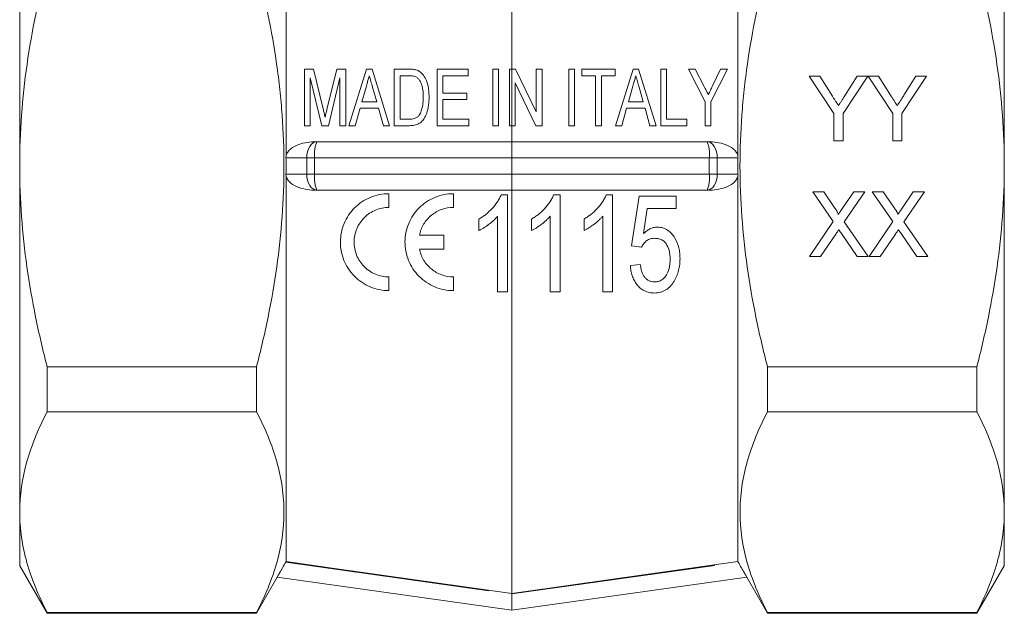
# Model space of a CAD drawing. Units: millimetres. Extents: x 185 to 222, y 92 to 257.
# Drawn here: x 188 to 219, y 182 to 201 of the extents above; entities that cross this region are included whole.
import ezdxf

# ---------------------------------------------------------------- set-up
doc = ezdxf.new("R2010")
doc.units = ezdxf.units.MM
doc.linetypes.add('PHANTOM', pattern=[12.7, 6.35, -1.27, 1.27, -1.27, 1.27, -1.27])

msp = doc.modelspace()

# ---------------------------------------------------------------- linework, layer by layer
at = {"color": 7, "linetype": 'Continuous', "lineweight": 15}
for p, q in [((188.159, 196.295), (188.159, 207.013)), ((218.659, 196.295), (218.659, 207.013)), ((196.409, 205.558), (196.409, 196.6)), ((210.409, 205.558), (210.409, 196.6)), ((203.409, 201.345), (203.409, 199.293)), ((197.259, 199.293), (196.981, 199.293)), ((196.981, 199.293), (196.981, 197.543)), ((197.56, 198.065), (197.259, 199.293)), ((197.985, 199.293), (197.687, 198.086)), ((198.26, 199.293), (197.985, 199.293)), ((198.26, 197.543), (198.26, 199.293)), ((198.902, 199.293), (198.36, 197.543)), ((199.077, 199.293), (198.902, 199.293)), ((199.618, 197.543), (199.077, 199.293)), ((200.212, 199.293), (199.763, 199.293)), ((199.763, 199.293), (199.763, 197.543)), ((202.052, 199.293), (201.087, 199.293)), ((201.087, 199.293), (201.087, 197.543)), ((202.052, 199.091), (202.052, 199.293)), ((202.994, 199.293), (202.814, 199.293)), ((202.814, 199.293), (202.814, 197.543)), ((202.994, 197.543), (202.994, 199.293)), ((203.409, 199.293), (203.331, 199.293)), ((203.331, 199.293), (203.331, 197.543)), ((203.521, 199.293), (203.409, 199.293)), ((203.409, 199.293), (203.409, 197.543)), ((204.161, 197.971), (203.521, 199.293)), ((204.161, 199.293), (204.161, 197.971)), ((204.34, 199.293), (204.161, 199.293)), ((204.34, 197.543), (204.34, 199.293)), ((205.35, 199.293), (205.17, 199.293)), ((205.17, 199.293), (205.17, 197.543)), ((205.35, 197.543), (205.35, 199.293)), ((205.574, 199.293), (205.574, 199.091)), ((206.606, 199.293), (205.574, 199.293)), ((206.606, 199.091), (206.606, 199.293)), ((207.158, 199.293), (206.617, 197.543)), ((207.333, 199.293), (207.158, 199.293)), ((207.874, 197.543), (207.333, 199.293)), ((208.199, 199.293), (208.02, 199.293)), ((208.02, 199.293), (208.02, 197.543)), ((208.199, 197.745), (208.199, 199.293)), ((208.872, 199.293), (209.388, 198.284)), ((209.088, 199.293), (208.872, 199.293)), ((209.361, 198.76), (209.088, 199.293)), ((209.568, 198.284), (210.084, 199.293)), ((209.868, 199.293), (209.618, 198.772)), ((210.084, 199.293), (209.868, 199.293)), ((197.161, 199.023), (197.517, 197.543)), ((197.161, 197.543), (197.161, 199.023)), ((197.721, 197.543), (198.081, 199.023)), ((198.081, 199.023), (198.081, 197.543)), ((199.943, 199.091), (200.213, 199.091)), ((199.943, 197.745), (199.943, 199.091)), ((201.266, 199.091), (202.052, 199.091)), ((201.266, 198.552), (201.266, 199.091)), ((203.51, 198.865), (204.15, 197.543)), ((203.51, 197.543), (203.51, 198.865)), ((205.574, 199.091), (206, 199.091)), ((206, 199.091), (206, 197.543)), ((206.18, 199.091), (206.606, 199.091)), ((206.18, 197.543), (206.18, 199.091)), ((212.612, 199.071), (212.946, 199.071)), ((213.382, 197.919), (212.612, 199.071)), ((212.946, 199.071), (213.334, 198.46)), ((214.433, 199.071), (213.664, 197.919)), ((213.727, 198.483), (214.099, 199.071)), ((214.099, 199.071), (214.433, 199.071)), ((214.438, 199.071), (214.767, 199.071)), ((215.202, 197.919), (214.438, 199.071)), ((214.767, 199.071), (215.154, 198.46)), ((216.253, 199.071), (215.484, 197.919)), ((215.547, 198.483), (215.92, 199.071)), ((215.92, 199.071), (216.253, 199.071)), ((198.761, 198.283), (198.898, 198.769)), ((199.089, 198.738), (199.218, 198.283)), ((207.017, 198.283), (207.154, 198.769)), ((207.345, 198.738), (207.474, 198.283)), ((199.218, 198.283), (198.761, 198.283)), ((202.007, 198.552), (201.266, 198.552)), ((201.266, 198.35), (202.007, 198.35)), ((201.266, 197.745), (201.266, 198.35)), ((202.007, 198.35), (202.007, 198.552)), ((207.474, 198.283), (207.017, 198.283)), ((209.388, 198.284), (209.388, 197.543)), ((209.568, 197.543), (209.568, 198.284)), ((198.552, 197.543), (198.704, 198.081)), ((198.704, 198.081), (199.275, 198.081)), ((199.275, 198.081), (199.427, 197.543)), ((206.808, 197.543), (206.961, 198.081)), ((206.961, 198.081), (207.531, 198.081)), ((207.531, 198.081), (207.683, 197.543)), ((200.218, 197.745), (199.943, 197.745)), ((202.074, 197.745), (201.266, 197.745)), ((202.074, 197.543), (202.074, 197.745)), ((208.827, 197.745), (208.199, 197.745)), ((208.827, 197.543), (208.827, 197.745)), ((213.382, 197.071), (213.382, 197.919)), ((213.664, 197.919), (213.664, 197.071)), ((215.202, 197.071), (215.202, 197.919)), ((215.484, 197.919), (215.484, 197.071)), ((196.981, 197.543), (197.161, 197.543)), ((197.517, 197.543), (197.721, 197.543)), ((198.081, 197.543), (198.26, 197.543)), ((198.36, 197.543), (198.552, 197.543)), ((199.427, 197.543), (199.618, 197.543)), ((199.763, 197.543), (200.233, 197.543)), ((201.087, 197.543), (202.074, 197.543)), ((202.814, 197.543), (202.994, 197.543)), ((203.331, 197.543), (203.409, 197.543)), ((203.409, 197.543), (203.51, 197.543)), ((203.409, 197.543), (203.409, 197.045)), ((204.15, 197.543), (204.34, 197.543)), ((205.17, 197.543), (205.35, 197.543)), ((206, 197.543), (206.18, 197.543)), ((206.617, 197.543), (206.808, 197.543)), ((207.683, 197.543), (207.874, 197.543)), ((208.02, 197.543), (208.827, 197.543)), ((209.388, 197.543), (209.568, 197.543)), ((197.339, 197.045), (197.366, 197.045)), ((197.366, 197.045), (203.409, 197.045)), ((203.409, 196.545), (203.409, 197.045)), ((203.409, 197.045), (209.453, 197.045)), ((209.453, 197.045), (209.48, 197.045)), ((213.664, 197.071), (213.382, 197.071)), ((215.484, 197.071), (215.202, 197.071)), ((203.409, 196.045), (203.409, 196.545)), ((188.159, 185.578), (188.159, 196.295)), ((218.659, 185.578), (218.659, 196.295)), ((196.409, 195.991), (196.409, 184.045)), ((203.409, 195.545), (203.409, 196.045)), ((210.409, 195.991), (210.409, 184.045)), ((197.366, 195.545), (197.339, 195.545)), ((203.409, 195.545), (197.366, 195.545)), ((209.453, 195.545), (203.409, 195.545)), ((203.409, 195.545), (203.409, 183.06)), ((209.48, 195.545), (209.453, 195.545)), ((199.594, 195.437), (199.594, 195.012)), ((201.594, 195.437), (201.594, 195.012)), ((203.272, 195.401), (203.073, 195.401)), ((203.272, 192.401), (203.272, 195.401)), ((204.899, 195.401), (204.7, 195.401)), ((204.899, 192.401), (204.899, 195.401)), ((206.526, 195.401), (206.327, 195.401)), ((206.526, 192.401), (206.526, 195.401)), ((207.345, 195.362), (207.114, 193.824)), ((208.499, 195.362), (207.345, 195.362)), ((208.499, 194.978), (208.499, 195.362)), ((212.724, 195.494), (213.064, 195.494)), ((213.361, 194.571), (212.724, 195.494)), ((213.064, 195.494), (213.413, 194.988)), ((213.647, 194.988), (213.995, 195.494)), ((214.34, 195.494), (213.703, 194.567)), ((213.995, 195.494), (214.34, 195.494)), ((214.57, 195.494), (214.91, 195.494)), ((215.207, 194.571), (214.57, 195.494)), ((214.91, 195.494), (215.259, 194.988)), ((215.493, 194.988), (215.841, 195.494)), ((216.186, 195.494), (215.549, 194.567)), ((215.841, 195.494), (216.186, 195.494)), ((207.487, 194.201), (207.6, 194.978)), ((207.6, 194.978), (208.499, 194.978)), ((202.387, 194.651), (202.387, 194.296)), ((202.964, 194.739), (202.964, 192.401)), ((204.014, 194.651), (204.014, 194.296)), ((204.591, 194.739), (204.591, 192.401)), ((205.641, 194.651), (205.641, 194.296)), ((206.218, 194.739), (206.218, 192.401)), ((212.622, 193.494), (213.361, 194.571)), ((213.703, 194.567), (214.442, 193.494)), ((214.468, 193.494), (215.207, 194.571)), ((215.549, 194.567), (216.288, 193.494)), ((200.54, 194.149), (201.297, 194.149)), ((201.297, 194.149), (201.297, 193.724)), ((213.439, 194.183), (212.966, 193.494)), ((214.102, 193.494), (213.615, 194.201)), ((215.285, 194.183), (214.812, 193.494)), ((215.948, 193.494), (215.461, 194.201)), ((201.297, 193.724), (200.54, 193.724)), ((212.966, 193.494), (212.622, 193.494)), ((214.442, 193.494), (214.102, 193.494)), ((214.812, 193.494), (214.468, 193.494)), ((216.288, 193.494), (215.948, 193.494)), ((207.383, 193.247), (207.076, 193.209)), ((199.594, 192.862), (199.594, 192.437)), ((201.594, 192.862), (201.594, 192.437)), ((202.964, 192.401), (203.272, 192.401)), ((204.591, 192.401), (204.899, 192.401)), ((206.218, 192.401), (206.526, 192.401)), ((189.011, 188.688), (189.011, 190.076)), ((189.011, 190.076), (195.495, 190.076)), ((195.495, 190.076), (195.495, 188.688)), ((217.808, 190.076), (211.324, 190.076)), ((211.324, 190.076), (211.324, 188.688)), ((217.808, 190.076), (217.808, 188.688)), ((195.495, 188.688), (189.011, 188.688)), ((211.324, 188.688), (217.808, 188.688)), ((188.159, 183.92), (188.159, 185.578)), ((218.659, 183.92), (218.659, 185.578)), ((188.159, 183.92), (189.011, 182.445)), ((196.401, 184.03), (196.409, 184.045)), ((210.409, 184.045), (210.418, 184.03)), ((217.808, 182.445), (218.659, 183.92)), ((195.495, 182.445), (196.14, 183.562)), ((203.409, 182.541), (196.139, 183.562)), ((210.679, 183.562), (203.409, 182.541)), ((210.679, 183.562), (211.324, 182.445)), ((203.409, 183.045), (203.409, 182.541)), ((189.011, 182.469), (195.495, 182.469)), ((189.011, 182.445), (189.011, 182.469)), ((189.011, 182.445), (195.495, 182.445)), ((195.495, 182.469), (195.495, 182.445)), ((211.324, 182.469), (211.324, 182.445)), ((217.808, 182.469), (211.324, 182.469)), ((211.324, 182.445), (217.808, 182.445)), ((217.808, 182.469), (217.808, 182.445))]:
    msp.add_line(p, q, dxfattribs=at)
at = {"color": 8, "linetype": 'PHANTOM', "lineweight": 0}
for p, q in [((197.052, 196.545), (196.408, 196.545)), ((197.052, 196.045), (197.052, 196.545)), ((197.296, 196.545), (197.052, 196.545)), ((203.409, 196.545), (197.296, 196.545)), ((197.296, 196.545), (197.296, 196.045)), ((209.522, 196.545), (203.409, 196.545)), ((209.522, 196.045), (209.522, 196.545)), ((209.522, 196.545), (209.767, 196.545)), ((209.767, 196.545), (209.767, 196.045)), ((210.41, 196.545), (209.767, 196.545)), ((196.408, 196.045), (197.052, 196.045)), ((197.052, 196.045), (197.296, 196.045)), ((197.296, 196.045), (203.409, 196.045)), ((203.409, 196.045), (209.522, 196.045)), ((209.767, 196.045), (209.522, 196.045)), ((209.767, 196.045), (210.41, 196.045)), ((196.401, 184.03), (203.409, 183.045)), ((203.409, 183.045), (210.418, 184.03))]:
    msp.add_line(p, q, dxfattribs=at)
at = {"color": 8, "linetype": 'PHANTOM', "lineweight": 0, "flags": 128}
for points in [[(197.366, 197.045), (197.305, 197.036), (197.246, 197.007), (197.191, 196.961), (197.144, 196.899), (197.105, 196.823), (197.076, 196.737), (197.058, 196.643), (197.052, 196.545)], [(209.767, 196.545), (209.761, 196.643), (209.743, 196.737), (209.714, 196.823), (209.675, 196.899), (209.627, 196.961), (209.573, 197.007), (209.514, 197.036), (209.453, 197.045)], [(197.052, 196.045), (197.058, 195.948), (197.076, 195.854), (197.105, 195.768), (197.144, 195.692), (197.191, 195.63), (197.246, 195.584), (197.305, 195.555), (197.366, 195.545)], [(209.453, 195.545), (209.514, 195.555), (209.573, 195.584), (209.627, 195.63), (209.675, 195.692), (209.714, 195.768), (209.743, 195.854), (209.761, 195.948), (209.767, 196.045)]]:
    msp.add_lwpolyline(points, dxfattribs=at)
at = {"color": 7, "linetype": 'Continuous', "lineweight": 15, "flags": 128}
for points in [[(196.409, 184.045), (197.987, 183.823), (203.409, 183.06)], [(203.409, 183.06), (205.369, 183.336), (210.409, 184.045)]]:
    msp.add_lwpolyline(points, dxfattribs=at)
at = {"color": 8, "linetype": 'PHANTOM', "lineweight": 0}
for centre, start, end in [((198.247, 196.668), 156.8041, 187.3496), ((208.572, 196.668), 352.6504, 23.1959), ((198.247, 195.923), 172.6504, 203.1959), ((208.572, 195.923), 336.8041, 7.3496)]:
    msp.add_arc(centre, 0.958, start, end, dxfattribs=at)
at = {"color": 7, "linetype": 'Continuous', "lineweight": 15}
for points, knots in [([(188.159, 196.295), (188.159, 196.818), (188.179, 197.342), (188.255, 198.391), (188.312, 198.918), (188.535, 200.482), (188.749, 201.505), (189.011, 202.515)], [0, 0, 0, 0, 0.25, 0.25, 0.5, 0.5, 1, 1, 1, 1]), ([(195.495, 190.076), (195.627, 190.585), (195.748, 191.101), (195.958, 192.133), (196.049, 192.65), (196.269, 194.205), (196.346, 195.246), (196.347, 196.818), (196.327, 197.343), (196.27, 198.133), (196.246, 198.397), (196.189, 198.922), (196.156, 199.183), (195.971, 200.483), (195.757, 201.506), (195.495, 202.515)], [0, 0, 0, 0, 0.125, 0.125, 0.25, 0.25, 0.5, 0.5, 0.625, 0.625, 0.6875, 0.6875, 0.75, 0.75, 1, 1, 1, 1]), ([(211.324, 190.076), (211.192, 190.585), (211.071, 191.101), (210.86, 192.133), (210.77, 192.65), (210.55, 194.205), (210.472, 195.246), (210.472, 196.818), (210.491, 197.343), (210.549, 198.133), (210.573, 198.397), (210.63, 198.922), (210.663, 199.183), (210.848, 200.483), (211.062, 201.506), (211.324, 202.515)], [0, 0, 0, 0, 0.125, 0.125, 0.25, 0.25, 0.5, 0.5, 0.625, 0.625, 0.6875, 0.6875, 0.75, 0.75, 1, 1, 1, 1]), ([(218.659, 196.295), (218.659, 196.818), (218.64, 197.342), (218.564, 198.391), (218.507, 198.918), (218.284, 200.482), (218.069, 201.505), (217.808, 202.515)], [0, 0, 0, 0, 0.25, 0.25, 0.5, 0.5, 1, 1, 1, 1]), ([(200.444, 199.267), (200.425, 199.273), (200.406, 199.278), (200.368, 199.284), (200.349, 199.286), (200.29, 199.292), (200.251, 199.292), (200.212, 199.293)], [0, 0, 0, 0, 0.25, 0.25, 0.5, 0.5, 1, 1, 1, 1]), ([(200.635, 199.142), (200.608, 199.17), (200.581, 199.197), (200.533, 199.229), (200.516, 199.239), (200.481, 199.255), (200.462, 199.261), (200.444, 199.267)], [0, 0, 0, 0, 0.5, 0.5, 0.75, 0.75, 1, 1, 1, 1]), ([(198.898, 198.769), (198.906, 198.796), (198.913, 198.823), (198.921, 198.849), (198.932, 198.89), (198.944, 198.93), (198.955, 198.97), (198.967, 199.01), (198.978, 199.051), (198.989, 199.091)], [0, 0, 0, 0, 0.0001694484, 0.0001694484, 0.0001694484, 0.0004236452, 0.0004236452, 0.0004236452, 0.0006778664, 0.0006778664, 0.0006778664, 0.0006778664]), ([(198.989, 199.091), (199.006, 199.032), (199.022, 198.973), (199.039, 198.915), (199.047, 198.885), (199.056, 198.856), (199.064, 198.826), (199.072, 198.797), (199.081, 198.767), (199.089, 198.738)], [0, 0, 0, 0, 0.0003773112, 0.0003773112, 0.0003773112, 0.0005659945, 0.0005659945, 0.0005659945, 0.0007546868, 0.0007546868, 0.0007546868, 0.0007546868]), ([(200.213, 199.091), (200.251, 199.09), (200.288, 199.09), (200.344, 199.082), (200.363, 199.079), (200.399, 199.069), (200.417, 199.063), (200.433, 199.055)], [0, 0, 0, 0, 0.5, 0.5, 0.75, 0.75, 1, 1, 1, 1]), ([(200.433, 199.055), (200.459, 199.04), (200.482, 199.023), (200.521, 198.981), (200.539, 198.958), (200.584, 198.884), (200.607, 198.831), (200.654, 198.664), (200.66, 198.548), (200.661, 198.431)], [0, 0, 0, 0, 0.125, 0.125, 0.25, 0.25, 0.5, 0.5, 1, 1, 1, 1]), ([(200.84, 198.427), (200.839, 198.491), (200.838, 198.555), (200.824, 198.682), (200.814, 198.745), (200.784, 198.867), (200.764, 198.927), (200.712, 199.04), (200.676, 199.094), (200.635, 199.142)], [0, 0, 0, 0, 0.25, 0.25, 0.5, 0.5, 0.75, 0.75, 1, 1, 1, 1]), ([(207.154, 198.769), (207.162, 198.796), (207.17, 198.823), (207.177, 198.85), (207.189, 198.89), (207.2, 198.93), (207.212, 198.97), (207.223, 199.01), (207.234, 199.051), (207.246, 199.091)], [0, 0, 0, 0, 0.000171988, 0.000171988, 0.000171988, 0.0004299925, 0.0004299925, 0.0004299925, 0.0006880192, 0.0006880192, 0.0006880192, 0.0006880192]), ([(207.246, 199.091), (207.262, 199.032), (207.279, 198.973), (207.295, 198.914), (207.304, 198.885), (207.312, 198.856), (207.32, 198.826), (207.329, 198.797), (207.337, 198.767), (207.345, 198.738)], [0, 0, 0, 0, 0.0003715858, 0.0003715858, 0.0003715858, 0.0005574073, 0.0005574073, 0.0005574073, 0.0007432368, 0.0007432368, 0.0007432368, 0.0007432368]), ([(209.491, 198.506), (209.48, 198.527), (209.469, 198.548), (209.458, 198.57), (209.442, 198.601), (209.426, 198.633), (209.409, 198.665), (209.393, 198.697), (209.377, 198.728), (209.361, 198.76)], [0, 0, 0, 0, 0.0001434303, 0.0001434303, 0.0001434303, 0.0003585872, 0.0003585872, 0.0003585872, 0.0005737571, 0.0005737571, 0.0005737571, 0.0005737571]), ([(209.618, 198.772), (209.597, 198.728), (209.575, 198.683), (209.554, 198.639), (209.544, 198.617), (209.533, 198.595), (209.523, 198.572), (209.512, 198.55), (209.501, 198.528), (209.491, 198.506)], [0, 0, 0, 0, 0.0003025312, 0.0003025312, 0.0003025312, 0.000453814, 0.000453814, 0.000453814, 0.0006050882, 0.0006050882, 0.0006050882, 0.0006050882]), ([(200.233, 197.543), (200.284, 197.543), (200.335, 197.547), (200.434, 197.568), (200.483, 197.584), (200.549, 197.622), (200.571, 197.637), (200.61, 197.67), (200.627, 197.688), (200.676, 197.747), (200.703, 197.792), (200.748, 197.882), (200.766, 197.931), (200.796, 198.028), (200.807, 198.077), (200.825, 198.177), (200.831, 198.226), (200.839, 198.326), (200.84, 198.377), (200.84, 198.427)], [0, 0, 0, 0, 0.125, 0.125, 0.25, 0.25, 0.3125, 0.3125, 0.375, 0.375, 0.5, 0.5, 0.625, 0.625, 0.75, 0.75, 0.875, 0.875, 1, 1, 1, 1]), ([(200.661, 198.431), (200.66, 198.382), (200.659, 198.334), (200.652, 198.237), (200.646, 198.189), (200.628, 198.092), (200.616, 198.045), (200.591, 197.976), (200.582, 197.953), (200.56, 197.909), (200.546, 197.889), (200.532, 197.868)], [0, 0, 0, 0, 0.25, 0.25, 0.5, 0.5, 0.75, 0.75, 0.875, 0.875, 1, 1, 1, 1]), ([(213.334, 198.46), (213.351, 198.433), (213.385, 198.38), (213.434, 198.303), (213.48, 198.231), (213.509, 198.185), (213.523, 198.162)], [0, 0, 0, 0, 0.27481, 0.53324, 0.77433, 1, 1, 1, 1]), ([(213.523, 198.162), (213.537, 198.184), (213.568, 198.232), (213.615, 198.307), (213.669, 198.392), (213.707, 198.452), (213.727, 198.483)], [0, 0, 0, 0, 0.207834, 0.444075, 0.707834, 1, 1, 1, 1]), ([(215.154, 198.46), (215.172, 198.433), (215.206, 198.38), (215.254, 198.303), (215.3, 198.231), (215.329, 198.185), (215.344, 198.162)], [0, 0, 0, 0, 0.27481, 0.53324, 0.77433, 1, 1, 1, 1]), ([(215.344, 198.162), (215.358, 198.184), (215.388, 198.232), (215.436, 198.307), (215.49, 198.392), (215.527, 198.452), (215.547, 198.483)], [0, 0, 0, 0, 0.207834, 0.444075, 0.707834, 1, 1, 1, 1]), ([(197.621, 197.808), (197.616, 197.829), (197.611, 197.851), (197.606, 197.872), (197.601, 197.894), (197.596, 197.915), (197.591, 197.936), (197.58, 197.979), (197.57, 198.022), (197.56, 198.065)], [0, 0, 0, 0, 0.0001336959, 0.0001336959, 0.0001336959, 0.0002673875, 0.0002673875, 0.0002673875, 0.0005347902, 0.0005347902, 0.0005347902, 0.0005347902]), ([(197.687, 198.086), (197.676, 198.039), (197.664, 197.993), (197.653, 197.947), (197.648, 197.924), (197.642, 197.901), (197.637, 197.877), (197.631, 197.854), (197.626, 197.831), (197.621, 197.808)], [0, 0, 0, 0, 0.0002870753, 0.0002870753, 0.0002870753, 0.0004306268, 0.0004306268, 0.0004306268, 0.0005741758, 0.0005741758, 0.0005741758, 0.0005741758]), ([(200.532, 197.868), (200.523, 197.857), (200.514, 197.845), (200.493, 197.825), (200.482, 197.815), (200.445, 197.79), (200.419, 197.776), (200.335, 197.749), (200.276, 197.746), (200.218, 197.745)], [0, 0, 0, 0, 0.125, 0.125, 0.25, 0.25, 0.5, 0.5, 1, 1, 1, 1]), ([(196.409, 196.6), (196.417, 196.646), (196.437, 196.689), (196.49, 196.765), (196.523, 196.798), (196.631, 196.885), (196.715, 196.926), (196.887, 196.989), (196.975, 197.01), (197.156, 197.039), (197.247, 197.045), (197.339, 197.045)], [0, 0, 0, 0, 0.125, 0.125, 0.25, 0.25, 0.5, 0.5, 0.75, 0.75, 1, 1, 1, 1]), ([(209.48, 197.045), (209.571, 197.045), (209.662, 197.039), (209.842, 197.011), (209.931, 196.989), (210.104, 196.926), (210.188, 196.884), (210.295, 196.798), (210.329, 196.765), (210.382, 196.689), (210.401, 196.646), (210.409, 196.6)], [0, 0, 0, 0, 0.25, 0.25, 0.5, 0.5, 0.75, 0.75, 0.875, 0.875, 1, 1, 1, 1]), ([(189.011, 190.076), (188.879, 190.584), (188.759, 191.096), (188.548, 192.132), (188.457, 192.65), (188.237, 194.208), (188.159, 195.25), (188.159, 196.295)], [0, 0, 0, 0, 0.25, 0.25, 0.5, 0.5, 1, 1, 1, 1]), ([(217.808, 190.076), (217.939, 190.584), (218.059, 191.096), (218.271, 192.132), (218.361, 192.65), (218.582, 194.208), (218.659, 195.25), (218.659, 196.295)], [0, 0, 0, 0, 0.25, 0.25, 0.5, 0.5, 1, 1, 1, 1]), ([(197.339, 195.545), (197.247, 195.545), (197.157, 195.552), (196.977, 195.58), (196.888, 195.602), (196.715, 195.665), (196.631, 195.707), (196.523, 195.793), (196.49, 195.826), (196.437, 195.902), (196.417, 195.945), (196.409, 195.991)], [0, 0, 0, 0, 0.25, 0.25, 0.5, 0.5, 0.75, 0.75, 0.875, 0.875, 1, 1, 1, 1]), ([(210.409, 195.991), (210.401, 195.945), (210.382, 195.902), (210.329, 195.826), (210.296, 195.793), (210.188, 195.706), (210.104, 195.665), (209.932, 195.602), (209.844, 195.581), (209.663, 195.552), (209.571, 195.545), (209.48, 195.545)], [0, 0, 0, 0, 0.125, 0.125, 0.25, 0.25, 0.5, 0.5, 0.75, 0.75, 1, 1, 1, 1]), ([(199.594, 192.437), (199.495, 192.437), (199.397, 192.447), (199.204, 192.485), (199.107, 192.514), (198.924, 192.591), (198.837, 192.638), (198.673, 192.749), (198.596, 192.813), (198.457, 192.953), (198.395, 193.03), (198.286, 193.196), (198.241, 193.282), (198.168, 193.463), (198.139, 193.559), (198.103, 193.75), (198.094, 193.847), (198.095, 194.042), (198.105, 194.14), (198.144, 194.331), (198.172, 194.424), (198.248, 194.605), (198.294, 194.691), (198.402, 194.853), (198.465, 194.929), (198.604, 195.068), (198.679, 195.129), (198.841, 195.238), (198.929, 195.285), (199.11, 195.36), (199.203, 195.388), (199.396, 195.427), (199.495, 195.437), (199.594, 195.437)], [0, 0, 0, 0, 0.0625, 0.0625, 0.125, 0.125, 0.1875, 0.1875, 0.25, 0.25, 0.3125, 0.3125, 0.375, 0.375, 0.4375, 0.4375, 0.5, 0.5, 0.5625, 0.5625, 0.625, 0.625, 0.6875, 0.6875, 0.75, 0.75, 0.8125, 0.8125, 0.875, 0.875, 0.9375, 0.9375, 1, 1, 1, 1]), ([(201.594, 192.437), (201.495, 192.437), (201.397, 192.447), (201.204, 192.485), (201.108, 192.514), (200.925, 192.591), (200.838, 192.638), (200.673, 192.749), (200.596, 192.813), (200.458, 192.953), (200.395, 193.03), (200.286, 193.195), (200.241, 193.282), (200.168, 193.463), (200.139, 193.559), (200.103, 193.75), (200.094, 193.847), (200.095, 194.042), (200.105, 194.141), (200.144, 194.331), (200.172, 194.424), (200.248, 194.605), (200.294, 194.691), (200.402, 194.853), (200.465, 194.929), (200.604, 195.068), (200.679, 195.13), (200.842, 195.238), (200.929, 195.285), (201.11, 195.36), (201.203, 195.388), (201.396, 195.427), (201.495, 195.437), (201.594, 195.437)], [0, 0, 0, 0, 0.0625, 0.0625, 0.125, 0.125, 0.1875, 0.1875, 0.25, 0.25, 0.3125, 0.3125, 0.375, 0.375, 0.4375, 0.4375, 0.5, 0.5, 0.5625, 0.5625, 0.625, 0.625, 0.6875, 0.6875, 0.75, 0.75, 0.8125, 0.8125, 0.875, 0.875, 0.9375, 0.9375, 1, 1, 1, 1]), ([(203.073, 195.401), (203.056, 195.361), (203.038, 195.322), (202.997, 195.246), (202.974, 195.209), (202.901, 195.102), (202.847, 195.035), (202.729, 194.909), (202.666, 194.851), (202.565, 194.77), (202.531, 194.744), (202.46, 194.696), (202.424, 194.674), (202.387, 194.651)], [0, 0, 0, 0, 0.125, 0.125, 0.25, 0.25, 0.5, 0.5, 0.75, 0.75, 0.875, 0.875, 1, 1, 1, 1]), ([(204.7, 195.401), (204.683, 195.361), (204.665, 195.322), (204.625, 195.246), (204.602, 195.209), (204.528, 195.102), (204.473, 195.035), (204.356, 194.908), (204.293, 194.85), (204.192, 194.77), (204.158, 194.745), (204.087, 194.696), (204.051, 194.674), (204.014, 194.651)], [0, 0, 0, 0, 0.125, 0.125, 0.25, 0.25, 0.5, 0.5, 0.75, 0.75, 0.875, 0.875, 1, 1, 1, 1]), ([(206.327, 195.401), (206.31, 195.361), (206.292, 195.322), (206.251, 195.246), (206.229, 195.209), (206.155, 195.102), (206.1, 195.035), (205.983, 194.908), (205.92, 194.85), (205.819, 194.77), (205.785, 194.745), (205.714, 194.696), (205.678, 194.674), (205.641, 194.651)], [0, 0, 0, 0, 0.125, 0.125, 0.25, 0.25, 0.5, 0.5, 0.75, 0.75, 0.875, 0.875, 1, 1, 1, 1]), ([(199.594, 195.012), (199.523, 195.012), (199.453, 195.005), (199.316, 194.978), (199.248, 194.957), (199.118, 194.903), (199.056, 194.87), (198.94, 194.793), (198.885, 194.748), (198.786, 194.649), (198.742, 194.596), (198.664, 194.479), (198.63, 194.417), (198.549, 194.225), (198.52, 194.085), (198.519, 193.876), (198.525, 193.805), (198.551, 193.667), (198.571, 193.6), (198.623, 193.47), (198.656, 193.406), (198.734, 193.289), (198.778, 193.234), (198.878, 193.132), (198.933, 193.086), (199.05, 193.007), (199.113, 192.973), (199.245, 192.917), (199.313, 192.897), (199.452, 192.869), (199.523, 192.862), (199.594, 192.862)], [0, 0, 0, 0, 0.0625, 0.0625, 0.125, 0.125, 0.1875, 0.1875, 0.25, 0.25, 0.3125, 0.3125, 0.375, 0.375, 0.5, 0.5, 0.5625, 0.5625, 0.625, 0.625, 0.6875, 0.6875, 0.75, 0.75, 0.8125, 0.8125, 0.875, 0.875, 0.9375, 0.9375, 1, 1, 1, 1]), ([(201.594, 195.012), (201.469, 195.012), (201.348, 194.991), (201.114, 194.907), (201.008, 194.846), (200.816, 194.689), (200.736, 194.596), (200.609, 194.384), (200.565, 194.271), (200.54, 194.149)], [0, 0, 0, 0, 0.25, 0.25, 0.5, 0.5, 0.75, 0.75, 1, 1, 1, 1]), ([(213.413, 194.988), (213.421, 194.975), (213.438, 194.952), (213.46, 194.918), (213.478, 194.888), (213.493, 194.862), (213.504, 194.84), (213.512, 194.823), (213.517, 194.809), (213.517, 194.8), (213.517, 194.797)], [0, 0, 0, 0, 0.209538, 0.393206, 0.554151, 0.689382, 0.80228, 0.889952, 0.956059, 1, 1, 1, 1]), ([(213.517, 194.797), (213.525, 194.81), (213.544, 194.837), (213.574, 194.881), (213.609, 194.932), (213.634, 194.968), (213.647, 194.988)], [0, 0, 0, 0, 0.195959, 0.429465, 0.696675, 1, 1, 1, 1]), ([(215.259, 194.988), (215.268, 194.975), (215.284, 194.952), (215.306, 194.918), (215.324, 194.888), (215.339, 194.862), (215.351, 194.84), (215.359, 194.823), (215.363, 194.809), (215.363, 194.8), (215.363, 194.797)], [0, 0, 0, 0, 0.209538, 0.393206, 0.554151, 0.689382, 0.80228, 0.889952, 0.956059, 1, 1, 1, 1]), ([(215.363, 194.797), (215.371, 194.81), (215.39, 194.837), (215.42, 194.881), (215.455, 194.932), (215.48, 194.968), (215.493, 194.988)], [0, 0, 0, 0, 0.195959, 0.429465, 0.696675, 1, 1, 1, 1]), ([(202.387, 194.296), (202.415, 194.31), (202.442, 194.323), (202.495, 194.353), (202.521, 194.369), (202.598, 194.418), (202.648, 194.453), (202.745, 194.526), (202.792, 194.565), (202.86, 194.627), (202.882, 194.648), (202.924, 194.692), (202.944, 194.715), (202.964, 194.739)], [0, 0, 0, 0, 0.125, 0.125, 0.25, 0.25, 0.5, 0.5, 0.75, 0.75, 0.875, 0.875, 1, 1, 1, 1]), ([(204.014, 194.296), (204.041, 194.31), (204.069, 194.323), (204.122, 194.353), (204.148, 194.369), (204.225, 194.419), (204.275, 194.454), (204.373, 194.527), (204.42, 194.566), (204.487, 194.627), (204.509, 194.648), (204.551, 194.692), (204.571, 194.715), (204.591, 194.739)], [0, 0, 0, 0, 0.125, 0.125, 0.25, 0.25, 0.5, 0.5, 0.75, 0.75, 0.875, 0.875, 1, 1, 1, 1]), ([(205.641, 194.296), (205.668, 194.31), (205.696, 194.323), (205.749, 194.353), (205.775, 194.369), (205.852, 194.419), (205.902, 194.454), (206, 194.527), (206.047, 194.566), (206.114, 194.627), (206.136, 194.648), (206.178, 194.692), (206.198, 194.715), (206.218, 194.739)], [0, 0, 0, 0, 0.125, 0.125, 0.25, 0.25, 0.5, 0.5, 0.75, 0.75, 0.875, 0.875, 1, 1, 1, 1]), ([(207.913, 194.401), (207.893, 194.4), (207.873, 194.4), (207.833, 194.395), (207.814, 194.391), (207.756, 194.377), (207.717, 194.363), (207.645, 194.326), (207.611, 194.305), (207.546, 194.256), (207.516, 194.229), (207.487, 194.201)], [0, 0, 0, 0, 0.125, 0.125, 0.25, 0.25, 0.5, 0.5, 0.75, 0.75, 1, 1, 1, 1]), ([(208.614, 193.43), (208.613, 193.485), (208.612, 193.54), (208.6, 193.649), (208.591, 193.703), (208.555, 193.864), (208.514, 193.969), (208.427, 194.11), (208.393, 194.155), (208.318, 194.237), (208.277, 194.274), (208.184, 194.337), (208.133, 194.36), (208.053, 194.385), (208.025, 194.391), (207.969, 194.399), (207.941, 194.4), (207.913, 194.401)], [0, 0, 0, 0, 0.125, 0.125, 0.25, 0.25, 0.5, 0.5, 0.625, 0.625, 0.75, 0.75, 0.875, 0.875, 0.9375, 0.9375, 1, 1, 1, 1]), ([(213.533, 194.32), (213.523, 194.305), (213.504, 194.278), (213.478, 194.24), (213.457, 194.209), (213.444, 194.191), (213.439, 194.183)], [0, 0, 0, 0, 0.326889, 0.601754, 0.825221, 1, 1, 1, 1]), ([(213.615, 194.201), (213.601, 194.221), (213.574, 194.261), (213.547, 194.3), (213.533, 194.32)], [0, 0, 0, 0, 0.505782, 1, 1, 1, 1]), ([(215.379, 194.32), (215.369, 194.305), (215.35, 194.278), (215.324, 194.24), (215.303, 194.209), (215.291, 194.191), (215.285, 194.183)], [0, 0, 0, 0, 0.326889, 0.601754, 0.825221, 1, 1, 1, 1]), ([(215.461, 194.201), (215.447, 194.221), (215.42, 194.261), (215.393, 194.3), (215.379, 194.32)], [0, 0, 0, 0, 0.505782, 1, 1, 1, 1]), ([(207.422, 193.785), (207.443, 193.823), (207.465, 193.86), (207.519, 193.926), (207.55, 193.958), (207.619, 194.009), (207.66, 194.028), (207.742, 194.05), (207.786, 194.053), (207.829, 194.055)], [0, 0, 0, 0, 0.25, 0.25, 0.5, 0.5, 0.75, 0.75, 1, 1, 1, 1]), ([(207.829, 194.055), (207.868, 194.053), (207.906, 194.052), (207.981, 194.036), (208.018, 194.023), (208.085, 193.988), (208.116, 193.964), (208.17, 193.91), (208.192, 193.879), (208.248, 193.78), (208.272, 193.707), (208.293, 193.596), (208.299, 193.558), (208.305, 193.483), (208.306, 193.445), (208.306, 193.407)], [0, 0, 0, 0, 0.125, 0.125, 0.25, 0.25, 0.375, 0.375, 0.5, 0.5, 0.75, 0.75, 0.875, 0.875, 1, 1, 1, 1]), ([(200.54, 193.724), (200.565, 193.604), (200.609, 193.49), (200.736, 193.278), (200.816, 193.185), (201.008, 193.027), (201.116, 192.966), (201.349, 192.883), (201.471, 192.862), (201.594, 192.862)], [0, 0, 0, 0, 0.25, 0.25, 0.5, 0.5, 0.75, 0.75, 1, 1, 1, 1]), ([(208.306, 193.407), (208.306, 193.368), (208.305, 193.328), (208.299, 193.251), (208.293, 193.212), (208.272, 193.097), (208.247, 193.02), (208.191, 192.915), (208.169, 192.881), (208.118, 192.82), (208.088, 192.792), (208.019, 192.75), (207.982, 192.734), (207.904, 192.713), (207.863, 192.71), (207.823, 192.709)], [0, 0, 0, 0, 0.125, 0.125, 0.25, 0.25, 0.5, 0.5, 0.625, 0.625, 0.75, 0.75, 0.875, 0.875, 1, 1, 1, 1]), ([(208.43, 192.727), (208.446, 192.753), (208.462, 192.78), (208.49, 192.834), (208.503, 192.862), (208.537, 192.947), (208.557, 193.005), (208.587, 193.125), (208.597, 193.185), (208.611, 193.307), (208.613, 193.368), (208.614, 193.43)], [0, 0, 0, 0, 0.125, 0.125, 0.25, 0.25, 0.5, 0.5, 0.75, 0.75, 1, 1, 1, 1]), ([(207.076, 193.209), (207.08, 193.156), (207.086, 193.104), (207.105, 193.002), (207.117, 192.952), (207.15, 192.854), (207.169, 192.805), (207.216, 192.713), (207.244, 192.669), (207.307, 192.588), (207.343, 192.55), (207.421, 192.483), (207.464, 192.454), (207.558, 192.407), (207.609, 192.39), (207.687, 192.373), (207.713, 192.369), (207.766, 192.364), (207.794, 192.363), (207.821, 192.362)], [0, 0, 0, 0, 0.125, 0.125, 0.25, 0.25, 0.375, 0.375, 0.5, 0.5, 0.625, 0.625, 0.75, 0.75, 0.875, 0.875, 0.9375, 0.9375, 1, 1, 1, 1]), ([(207.823, 192.709), (207.79, 192.71), (207.757, 192.712), (207.694, 192.726), (207.662, 192.737), (207.606, 192.768), (207.58, 192.787), (207.533, 192.832), (207.514, 192.857), (207.462, 192.937), (207.438, 192.997), (207.412, 193.089), (207.404, 193.12), (207.392, 193.183), (207.388, 193.215), (207.383, 193.247)], [0, 0, 0, 0, 0.125, 0.125, 0.25, 0.25, 0.375, 0.375, 0.5, 0.5, 0.75, 0.75, 0.875, 0.875, 1, 1, 1, 1]), ([(207.821, 192.362), (207.852, 192.363), (207.883, 192.364), (207.945, 192.371), (207.975, 192.377), (208.035, 192.394), (208.065, 192.404), (208.123, 192.429), (208.15, 192.443), (208.229, 192.492), (208.277, 192.533), (208.361, 192.624), (208.396, 192.675), (208.43, 192.727)], [0, 0, 0, 0, 0.125, 0.125, 0.25, 0.25, 0.375, 0.375, 0.5, 0.5, 0.75, 0.75, 1, 1, 1, 1]), ([(189.011, 188.688), (188.746, 188.177), (188.531, 187.662), (188.238, 186.626), (188.159, 186.104), (188.159, 185.578)], [0, 0, 0, 0, 0.5, 0.5, 1, 1, 1, 1]), ([(195.495, 182.469), (195.759, 182.978), (195.973, 183.491), (196.267, 184.524), (196.345, 185.043), (196.347, 185.83), (196.328, 186.094), (196.252, 186.62), (196.196, 186.882), (195.975, 187.662), (195.76, 188.177), (195.495, 188.688)], [0, 0, 0, 0, 0.25, 0.25, 0.5, 0.5, 0.625, 0.625, 0.75, 0.75, 1, 1, 1, 1]), ([(211.324, 182.469), (211.059, 182.978), (210.846, 183.491), (210.552, 184.524), (210.473, 185.043), (210.472, 185.83), (210.491, 186.094), (210.566, 186.62), (210.623, 186.882), (210.844, 187.662), (211.059, 188.177), (211.324, 188.688)], [0, 0, 0, 0, 0.25, 0.25, 0.5, 0.5, 0.625, 0.625, 0.75, 0.75, 1, 1, 1, 1]), ([(217.808, 188.688), (218.073, 188.177), (218.287, 187.662), (218.581, 186.626), (218.659, 186.104), (218.659, 185.578)], [0, 0, 0, 0, 0.5, 0.5, 1, 1, 1, 1]), ([(188.159, 185.578), (188.159, 185.317), (188.179, 185.054), (188.255, 184.53), (188.312, 184.269), (188.533, 183.491), (188.747, 182.978), (189.011, 182.469)], [0, 0, 0, 0, 0.25, 0.25, 0.5, 0.5, 1, 1, 1, 1]), ([(218.659, 185.578), (218.659, 185.317), (218.64, 185.054), (218.564, 184.53), (218.507, 184.269), (218.286, 183.491), (218.072, 182.978), (217.808, 182.469)], [0, 0, 0, 0, 0.25, 0.25, 0.5, 0.5, 1, 1, 1, 1]), ([(196.139, 183.562), (196.139, 183.562), (196.146, 183.576), (196.173, 183.625), (196.193, 183.662), (196.242, 183.75), (196.271, 183.802), (196.333, 183.912), (196.367, 183.971), (196.401, 184.03)], [0, 0, 0, 0, 0.25, 0.25, 0.5, 0.5, 0.75, 0.75, 1, 1, 1, 1]), ([(210.418, 184.03), (210.452, 183.971), (210.485, 183.913), (210.548, 183.802), (210.577, 183.75), (210.626, 183.662), (210.646, 183.626), (210.673, 183.576), (210.68, 183.562), (210.679, 183.562)], [0, 0, 0, 0, 0.25, 0.25, 0.5, 0.5, 0.75, 0.75, 1, 1, 1, 1])]:
    msp.add_open_spline(points, degree=3, knots=knots, dxfattribs=at)
for points in [[(196.408, 196.545), (196.408, 196.564), (196.409, 196.582), (196.409, 196.6)], [(196.408, 196.045), (196.41, 196.212), (196.41, 196.379), (196.408, 196.545)], [(210.409, 196.6), (210.41, 196.582), (210.411, 196.564), (210.41, 196.545)], [(210.41, 196.545), (210.409, 196.379), (210.409, 196.212), (210.41, 196.045)], [(196.409, 195.991), (196.409, 196.009), (196.408, 196.027), (196.408, 196.045)], [(210.41, 196.045), (210.411, 196.027), (210.41, 196.009), (210.409, 195.991)], [(207.114, 193.824), (207.217, 193.811), (207.319, 193.798), (207.422, 193.785)]]:
    msp.add_open_spline(points, degree=3, dxfattribs=at)

doc.saveas('drawing.dxf')
